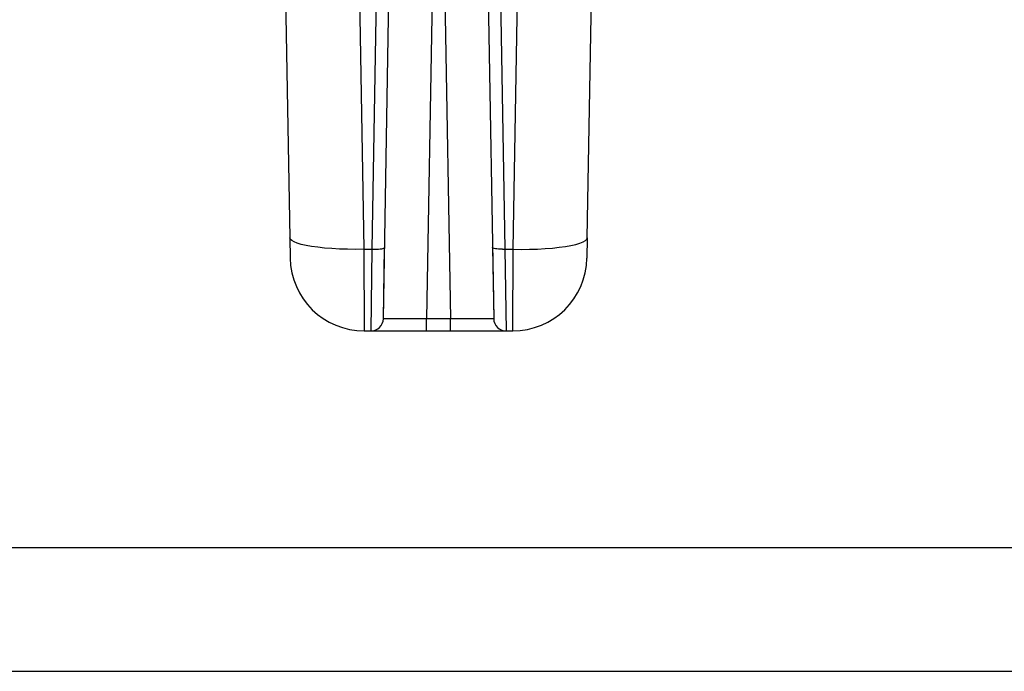
# Model space of a CAD drawing. Extents: x 0 to 420, y 0 to 297.
# Drawn here: x 126 to 206, y 0 to 53 of the extents above; entities that cross this region are included whole.
import ezdxf

# ---------------------------------------------------------------- set-up
doc = ezdxf.new("R2010")
doc.units = 0
doc.header["$LTSCALE"] = 23.1
doc.layers.get('0').update_dxf_attribs({"linetype": 'CONTINUOUS'})
doc.layers.add('SURFACE', color=7, linetype='CONTINUOUS')

msp = doc.modelspace()

# ---------------------------------------------------------------- linework, layer by layer
at = {"color": 9, "linetype": 'CONTINUOUS'}
for p, q in [((164.705, 70.418), (165.338, 34.185)), ((166.018, 34.185), (166.65, 70.418)), ((153.296, 70.096), (153.923, 34.185)), ((154.603, 34.185), (155.23, 70.096)), ((159.718, 69.627), (159.002, 28.557)), ((160.222, 69.627), (160.939, 28.557))]:
    msp.add_line(p, q, dxfattribs=at)
at = {"color": 7, "linetype": 'CONTINUOUS'}
for p, q in [((147.322, 69.627), (147.924, 35.123)), ((155.502, 28.557), (156.219, 69.627)), ((163.722, 69.627), (164.439, 28.557)), ((172.017, 35.123), (172.619, 69.627)), ((408.937, 10), (8.937, 10)), ((0, 0), (420, 0))]:
    msp.add_line(p, q, dxfattribs=at)
at = {"layer": 'SURFACE', "color": 7, "linetype": 'CONTINUOUS'}
for p, q in [((147.924, 35.123), (147.953, 33.47)), ((172.017, 35.123), (171.988, 33.47)), ((155.502, 28.557), (155.603, 34.342)), ((164.338, 34.342), (164.439, 28.557)), ((153.952, 27.575), (165.989, 27.575))]:
    msp.add_line(p, q, dxfattribs=at)
at = {"layer": 'SURFACE', "color": 9, "linetype": 'CONTINUOUS'}
for p, q in [((153.923, 34.185), (153.952, 27.575)), ((154.502, 27.575), (154.603, 34.185)), ((165.164, 34.185), (166.018, 34.185)), ((165.338, 34.185), (165.439, 27.575)), ((165.989, 27.575), (166.018, 34.185)), ((158.164, 28.553), (157.375, 28.551)), ((159.002, 28.557), (158.164, 28.553)), ((160.939, 28.557), (159.002, 28.557)), ((159.002, 27.575), (159.002, 28.557)), ((160.939, 27.575), (160.939, 28.557)), ((162.928, 28.55), (162.182, 28.552)), ((163.559, 28.55), (162.928, 28.55))]:
    msp.add_line(p, q, dxfattribs=at)
for points in [[(153.923, 34.185), (153.253, 34.181), (152.591, 34.189), (151.946, 34.21), (151.325, 34.244), (150.737, 34.291), (150.189, 34.349), (149.688, 34.418), (149.239, 34.497), (148.85, 34.585), (148.524, 34.682), (148.265, 34.785), (148.078, 34.894), (147.964, 35.007), (147.924, 35.123)], [(166.018, 34.185), (166.688, 34.181), (167.35, 34.189), (167.995, 34.21), (168.616, 34.244), (169.204, 34.291), (169.752, 34.349), (170.253, 34.418), (170.701, 34.497), (171.091, 34.585), (171.417, 34.682), (171.675, 34.785), (171.863, 34.894), (171.977, 35.007), (172.017, 35.123)], [(153.923, 34.185), (154.776, 34.185), (154.945, 34.19), (155.102, 34.2), (155.245, 34.215), (155.368, 34.234), (155.468, 34.257), (155.542, 34.283), (155.587, 34.312), (155.603, 34.342)], [(165.164, 34.185), (164.996, 34.19), (164.839, 34.2), (164.696, 34.215), (164.573, 34.234), (164.473, 34.257), (164.399, 34.283), (164.353, 34.312), (164.338, 34.342)], [(157.375, 28.551), (156.681, 28.55), (156.383, 28.55), (156.122, 28.55), (155.903, 28.551), (155.73, 28.552), (155.604, 28.553), (155.528, 28.555), (155.502, 28.557)], [(162.182, 28.552), (161.362, 28.555), (160.939, 28.557)], [(164.439, 28.557), (164.413, 28.555), (164.337, 28.553), (164.212, 28.552), (164.038, 28.551), (163.82, 28.55), (163.559, 28.55)]]:
    msp.add_lwpolyline(points, dxfattribs=at)
at = {"layer": 'SURFACE', "color": 7, "linetype": 'CONTINUOUS'}
for centre, radius, start, end in [((153.952, 33.575), 6, 181, 270), ((165.989, 33.575), 6, 270, 359), ((154.502, 28.575), 1, 270, 359), ((165.439, 28.575), 1, 181, 270)]:
    msp.add_arc(centre, radius, start, end, dxfattribs=at)

doc.saveas('drawing.dxf')
